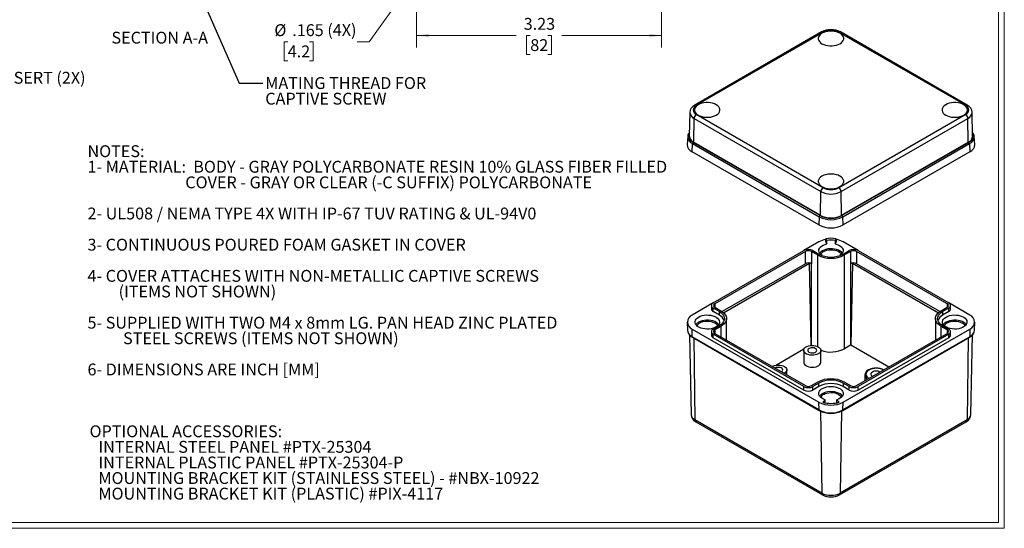
# Model space of a CAD drawing. Units: inches. Extents: x 0.3 to 20.9, y 0.3 to 13.5.
# Drawn here: x 8 to 20.9, y 0.3 to 7 of the extents above; entities that cross this region are included whole.
import ezdxf

# ---------------------------------------------------------------- set-up
doc = ezdxf.new("R2010")
doc.units = ezdxf.units.IN
doc.header["$LTSCALE"] = 1.25
doc.header["$MEASUREMENT"] = 0
doc.styles.add('SLDTEXTSTYLE0', font='TXT', dxfattribs={"width": 0.75})
doc.styles.add('SLDTEXTSTYLE1', font='TXT', dxfattribs={"width": 0.7})
doc.styles.add('SLDTEXTSTYLE2', font='TXT', dxfattribs={"width": 0.699074})
doc.dimstyles.new('SLDDIMSTYLE0', dxfattribs={"dimtxt": 0.15625, "dimasz": 0.1625, "dimexe": 0, "dimexo": 0.0625, "dimgap": 0.039062, "dimtad": 0, "dimtih": 1, "dimtoh": 1, "dimrnd": 1e-09, "dimzin": 12, "dimdsep": 46, "dimtxsty": 'SLDTEXTSTYLE0', "dimsah": 1, "dimcen": 0.09, "dimadec": 0, "dimazin": 3, "dimtfac": 1, "dimtofl": 0, "dimtmove": 0, "dimatfit": 3, "dimfxl": 1, "dimfrac": 2, "dimtolj": 1, "dimtzin": 12, "dimarcsym": 0})
doc.dimstyles.new('SLDDIMSTYLE3', dxfattribs={"dimtxt": 0.15625, "dimasz": 0.1625, "dimexe": 0, "dimexo": 0.0625, "dimgap": 0.039062, "dimtad": 0, "dimtih": 1, "dimtoh": 1, "dimdec": 3, "dimrnd": 1e-09, "dimzin": 12, "dimdsep": 46, "dimtxsty": 'SLDTEXTSTYLE0', "dimsah": 1, "dimcen": 0, "dimadec": 0, "dimazin": 3, "dimtfac": 1, "dimtdec": 3, "dimtofl": 0, "dimtmove": 0, "dimatfit": 3, "dimfxl": 1, "dimfrac": 2, "dimtolj": 1, "dimtzin": 12, "dimarcsym": 0})
doc.dimstyles.new('SLDDIMSTYLE5', dxfattribs={"dimtxt": 0.18, "dimasz": 0.05, "dimexe": 0, "dimexo": 0.0625, "dimgap": 0, "dimtad": 0, "dimtih": 1, "dimtoh": 1, "dimdec": 0, "dimrnd": 1e-09, "dimzin": 0, "dimdsep": 46, "dimtxsty": 'Standard', "dimblk1": 'DOT', "dimblk2": 'DOT', "dimsah": 1, "dimcen": 0.09, "dimadec": 0, "dimazin": 0, "dimtfac": 0.05, "dimtdec": 0, "dimtofl": 0, "dimtmove": 0, "dimatfit": 3, "dimldrblk": 'DOT', "dimfxl": 1, "dimfrac": 2, "dimtolj": 1, "dimtzin": 0, "dimarcsym": 0})

# ---------------------------------------------------------------- blocks, each defined once
blk = doc.blocks.new('SW_NOTE_1')
at = {"color": 0, "linetype": 'Continuous', "lineweight": 0, "char_height": 0.15625, "attachment_point": 1, "style": 'SLDTEXTSTYLE0'}
for s, insert in [('OPTIONAL ACCESSORIES:', (0, 0.201)), ('INTERNAL STEEL PANEL #PTX-25304', (0.117, -0.004)), ('INTERNAL PLASTIC PANEL #PTX-25304-P', (0.117, -0.21)), ('MOUNTING BRACKET KIT (STAINLESS STEEL) - #NBX-10922', (0.117, -0.415)), ('MOUNTING BRACKET KIT (PLASTIC) #PIX-4117', (0.117, -0.62))]:
    blk.add_mtext(s, dxfattribs=dict(at, insert=insert))
blk = doc.blocks.new('SW_NOTE_2')
at = {"color": 0, "linetype": 'Continuous', "lineweight": 0, "attachment_point": 1}
for s, insert, char_height, style in [('NOTES:', (0, 0.201), 0.1562, 'SLDTEXTSTYLE0'), ('1- MATERIAL:  BODY - GRAY POLYCARBONATE RESIN 10% GLASS FIBER FILLED', (0, -0.004), 0.15625, 'SLDTEXTSTYLE0'), ('COVER - GRAY OR CLEAR (-C SUFFIX) POLYCARBONATE', (1.289, -0.21), 0.15625, 'SLDTEXTSTYLE0'), ('2- UL508 / NEMA TYPE 4X WITH IP-67 TUV RATING & UL-94V0', (0, -0.62), 0.15625, 'SLDTEXTSTYLE1'), ('3- CONTINUOUS POURED FOAM GASKET IN COVER', (0, -1.031), 0.15625, 'SLDTEXTSTYLE0'), ('4- COVER ATTACHES WITH NON-METALLIC CAPTIVE SCREWS', (0, -1.442), 0.15625, 'SLDTEXTSTYLE0'), ('(ITEMS NOT SHOWN)', (0.41, -1.648), 0.15625, 'SLDTEXTSTYLE0'), ('5- SUPPLIED WITH TWO M4 x 8mm LG. PAN HEAD ZINC PLATED', (0, -2.059), 0.15625, 'SLDTEXTSTYLE2'), ('STEEL SCREWS (ITEMS NOT SHOWN)', (0.469, -2.264), 0.15625, 'SLDTEXTSTYLE0'), ('6- DIMENSIONS ARE INCH [MM]', (0, -2.675), 0.15625, 'SLDTEXTSTYLE0')]:
    blk.add_mtext(s, dxfattribs=dict(at, insert=insert, char_height=char_height, style=style))
blk = doc.blocks.new('_D_10')
at = {"color": 7, "linetype": 'Continuous', "lineweight": 18}
for p, q in [((13.193, 7.552), (13.193, 6.671)), ((16.421, 7.552), (16.421, 6.671)), ((13.193, 6.827), (14.507, 6.827)), ((14.692, 6.826), (14.644, 6.826)), ((14.644, 6.826), (14.644, 6.578)), ((14.922, 6.826), (14.97, 6.826)), ((14.97, 6.826), (14.97, 6.578)), ((16.421, 6.827), (15.107, 6.827)), ((14.644, 6.578), (14.692, 6.578)), ((14.97, 6.578), (14.922, 6.578))]:
    blk.add_line(p, q, dxfattribs=at)
for points in [[(13.193, 6.827), (13.355, 6.802), (13.355, 6.852)], [(16.421, 6.827), (16.259, 6.852), (16.259, 6.802)]]:
    blk.add_solid(points, dxfattribs=at)
at = {"color": 7, "linetype": 'Continuous', "lineweight": 18, "char_height": 0.1562, "attachment_point": 1, "style": 'SLDTEXTSTYLE0'}
for s, insert in [('3.23', (14.605, 7.059)), ('82', (14.692, 6.779))]:
    blk.add_mtext(s, dxfattribs=dict(at, insert=insert))
blk = doc.blocks.new('_D_12')
at = {"color": 7, "linetype": 'Continuous', "lineweight": 18}
for p, q in [((13.145, 7.547), (12.569, 6.744)), ((11.495, 6.743), (11.447, 6.743)), ((11.447, 6.743), (11.447, 6.495)), ((11.783, 6.743), (11.831, 6.743)), ((11.831, 6.743), (11.831, 6.495)), ((12.569, 6.744), (12.412, 6.744)), ((11.447, 6.495), (11.495, 6.495)), ((11.831, 6.495), (11.783, 6.495))]:
    blk.add_line(p, q, dxfattribs=at)
blk.add_solid([(13.145, 7.547), (13.03, 7.43), (13.07, 7.401)], dxfattribs=at)
at = {"color": 7, "linetype": 'Continuous', "lineweight": 18, "char_height": 0.1562, "attachment_point": 1, "style": 'SLDTEXTSTYLE0'}
for s, insert in [('%%c', (11.319, 6.976)), ('.165', (11.555, 6.976)), ('(4X)', (12.017, 6.978)), ('4.2', (11.495, 6.696))]:
    blk.add_mtext(s, dxfattribs=dict(at, insert=insert))
blk = doc.blocks.new('SW_NOTE_6')
at = {"color": 0, "linetype": 'Continuous', "lineweight": 0, "char_height": 0.15625, "attachment_point": 1, "style": 'SLDTEXTSTYLE0'}
for s, insert in [('MATING THREAD FOR', (0.03, 0.078)), ('CAPTIVE SCREW', (0.03, -0.128))]:
    blk.add_mtext(s, dxfattribs=dict(at, insert=insert))
blk = doc.blocks.new('_Dot')
at = {"color": 0, "linetype": 'ByBlock', "lineweight": -2}
blk.add_line((-0.5, 0), (-1, 0), dxfattribs=at)
at = {"color": 0, "linetype": 'ByBlock', "const_width": 0.5}
blk.add_lwpolyline([(-0.25, 0, 1), (0.25, 0, 1)], format="xyb", close=True, dxfattribs=at)

msp = doc.modelspace()

# ---------------------------------------------------------------- linework, layer by layer
at = {"color": 7, "linetype": 'Continuous', "lineweight": 18}
for p, q in [((20.8616, 0.4113), (20.8616, 13.3813)), ((20.9391, 0.3338), (20.9391, 13.4588)), ((20.8616, 0.4113), (0.3916, 0.4113)), ((20.9391, 0.3338), (0.3141, 0.3338))]:
    msp.add_line(p, q, dxfattribs=at)
at = {"color": 7, "linetype": 'Continuous', "lineweight": 25}
for p, q in [((18.5291, 6.8738), (16.8587, 5.9095)), ((16.8798, 5.9075), (18.5502, 6.8717)), ((18.7596, 6.8717), (20.4299, 5.9075)), ((20.451, 5.9095), (18.7807, 6.8738)), ((16.7943, 5.8145), (16.7877, 5.504)), ((16.8454, 5.4222), (16.85, 5.7355)), ((16.85, 5.7355), (18.5203, 4.7712)), ((18.5502, 4.8223), (16.8798, 5.7866)), ((20.4299, 5.7866), (18.7596, 4.8223)), ((18.7894, 4.7712), (20.4597, 5.7355)), ((20.4644, 5.4222), (20.4597, 5.7355)), ((20.522, 5.504), (20.5155, 5.8145)), ((16.7663, 5.4963), (16.7597, 5.3925)), ((16.7665, 5.4986), (16.7663, 5.4963)), ((20.55, 5.3925), (20.5434, 5.4963)), ((20.5435, 5.4938), (20.5434, 5.4963)), ((16.8255, 5.2959), (16.8301, 5.4026)), ((16.8301, 5.4026), (18.5005, 4.4383)), ((18.5104, 4.4549), (16.8401, 5.4192)), ((16.8454, 5.4222), (18.5157, 4.458)), ((18.7941, 4.458), (20.4644, 5.4222)), ((20.4697, 5.4192), (18.7993, 4.4549)), ((18.8093, 4.4383), (20.4796, 5.4026)), ((20.4796, 5.4026), (20.4843, 5.2959)), ((18.4958, 4.3317), (16.8255, 5.2959)), ((20.4843, 5.2959), (18.814, 4.3317)), ((18.5157, 4.458), (18.5203, 4.7712)), ((18.7941, 4.458), (18.7894, 4.7712)), ((18.5005, 4.4383), (18.4958, 4.3317)), ((18.814, 4.3317), (18.8093, 4.4383)), ((18.4958, 4.1078), (18.2978, 3.9935)), ((18.5996, 4.1266), (18.5851, 4.1495)), ((18.5851, 4.1036), (18.5851, 4.1495)), ((18.5851, 4.1036), (18.5996, 4.0807)), ((18.5996, 4.0807), (18.5996, 4.1266)), ((18.7246, 4.1495), (18.7102, 4.1266)), ((18.7102, 4.1266), (18.7102, 4.0807)), ((18.7102, 4.0807), (18.7246, 4.1036)), ((18.7246, 4.1495), (18.7246, 4.1036)), ((19.0119, 3.9935), (18.814, 4.1078)), ((17.1039, 3.3042), (18.2969, 3.993)), ((18.3168, 3.9815), (17.1237, 3.2927)), ((18.3168, 3.8208), (18.3168, 3.9815)), ((18.4759, 3.9356), (18.3964, 3.9815)), ((18.3964, 3.9815), (18.3964, 3.8208)), ((18.4163, 3.993), (18.4958, 3.9471)), ((18.814, 3.9471), (18.8935, 3.993)), ((18.9134, 3.9815), (18.8338, 3.9356)), ((18.8338, 2.7002), (18.8338, 3.9356)), ((18.9134, 3.9815), (18.9134, 3.8208)), ((20.186, 3.2927), (18.9929, 3.9815)), ((18.9929, 3.9815), (18.9929, 3.8208)), ((19.0128, 3.993), (20.2059, 3.3042)), ((18.3168, 3.8208), (17.2221, 3.1888)), ((17.2391, 3.1749), (18.3721, 3.8289)), ((18.3935, 2.7477), (18.3721, 3.8289)), ((18.3964, 2.7461), (18.3964, 3.8208)), ((18.9134, 3.8208), (18.9134, 2.7461)), ((18.9377, 3.8289), (18.9163, 2.7477)), ((18.9377, 3.8289), (20.0706, 3.1749)), ((20.0877, 3.1888), (18.9929, 3.8208)), ((17.103, 3.3037), (16.8255, 3.1435)), ((17.0791, 3.2698), (17.0791, 3.2239)), ((17.1237, 3.2468), (17.2033, 3.2009)), ((20.1065, 3.2009), (20.186, 3.2468)), ((20.4843, 3.1435), (20.2068, 3.3037)), ((20.2306, 3.2239), (20.2306, 3.2698)), ((17.1834, 3.1894), (17.1039, 3.2354)), ((17.1039, 3.1894), (17.1039, 3.2354)), ((17.1834, 3.1435), (17.1039, 3.1894)), ((17.1834, 3.1435), (17.1834, 3.1894)), ((20.2059, 3.2354), (20.1264, 3.1894)), ((20.2059, 3.1894), (20.1264, 3.1435)), ((20.1264, 3.1894), (20.1264, 3.1435)), ((20.2059, 3.1894), (20.2059, 3.2354)), ((16.7596, 3.0502), (16.7618, 2.9467)), ((17.1039, 2.9598), (17.1834, 3.0058)), ((17.2033, 2.9943), (17.1237, 2.9484)), ((17.2774, 2.8137), (17.2774, 3.0976)), ((20.0323, 3.0976), (20.0323, 2.8137)), ((20.186, 2.9484), (20.1065, 2.9943)), ((20.1264, 3.0058), (20.2059, 2.9598)), ((20.5479, 2.9464), (20.5501, 3.05)), ((16.7618, 2.9468), (16.7629, 2.9417)), ((16.7888, 2.8843), (16.8112, 1.8326)), ((16.8255, 2.9598), (18.4958, 1.9956)), ((16.827, 2.8572), (16.8255, 2.9598)), ((18.4974, 1.8929), (16.827, 2.8572)), ((17.0791, 2.9254), (17.0791, 2.8795)), ((18.2969, 2.2022), (17.1039, 2.891)), ((17.1039, 2.845), (17.1039, 2.891)), ((17.1237, 2.9025), (18.3168, 2.2137)), ((20.4828, 2.8572), (18.8123, 1.8929)), ((18.814, 1.9956), (20.4843, 2.9598)), ((18.9929, 2.2137), (20.186, 2.9025)), ((20.2059, 2.891), (19.0128, 2.2022)), ((20.2059, 2.845), (20.2059, 2.891)), ((20.2306, 2.8795), (20.2306, 2.9254)), ((20.4843, 2.9598), (20.4828, 2.8572)), ((20.4985, 1.8326), (20.521, 2.885)), ((16.8298, 2.851), (18.5007, 1.8865)), ((18.2969, 2.1563), (17.1039, 2.845)), ((18.3935, 2.7477), (18.384, 2.7422)), ((18.3964, 2.7461), (18.3935, 2.7477)), ((18.4009, 2.7435), (18.3964, 2.7461)), ((18.809, 1.8865), (20.4803, 2.8512)), ((18.9134, 2.7461), (18.8338, 2.7002)), ((18.9163, 2.7477), (18.9134, 2.7461)), ((19.4171, 2.4586), (18.9163, 2.7477)), ((20.2059, 2.845), (19.0128, 2.1563)), ((18.2974, 2.6922), (17.937, 2.4841)), ((18.2949, 2.6787), (18.2949, 2.5212)), ((18.5199, 2.5212), (18.5199, 2.6787)), ((17.9187, 2.4447), (17.9177, 2.4441)), ((18.0729, 2.3545), (18.0729, 2.4206)), ((19.1014, 2.3524), (19.1014, 2.2763)), ((19.1014, 2.351), (19.1014, 2.3524)), ((18.3964, 2.2137), (18.4759, 2.2596)), ((18.4958, 2.2481), (18.4163, 2.2022)), ((18.4958, 2.2022), (18.4958, 2.2481)), ((18.8935, 2.2022), (18.814, 2.2481)), ((18.814, 2.2481), (18.814, 2.2022)), ((18.8338, 2.2596), (18.9134, 2.2137)), ((18.2969, 2.1563), (18.2969, 2.2022)), ((18.4958, 2.2022), (18.4163, 2.1563)), ((18.4163, 2.1563), (18.4163, 2.2022)), ((18.8935, 2.1563), (18.814, 2.2022)), ((18.8935, 2.1563), (18.8935, 2.2022)), ((19.0128, 2.1563), (19.0128, 2.2022)), ((18.4974, 1.8929), (18.4958, 1.9956)), ((18.5493, 1.9957), (18.579, 2.028)), ((18.579, 1.9881), (18.579, 2.028)), ((18.7308, 2.028), (18.7605, 1.9957)), ((18.7308, 1.9881), (18.7308, 2.028)), ((18.8123, 1.8929), (18.814, 1.9956)), ((18.5323, 0.7989), (16.862, 1.7631)), ((16.8736, 1.7382), (18.5439, 0.7739)), ((18.7658, 0.7739), (20.4361, 1.7382)), ((20.4478, 1.7631), (18.7775, 0.7989))]:
    msp.add_line(p, q, dxfattribs=at)
at = {"color": 8, "linetype": 'Continuous', "lineweight": 25}
for p, q in [((18.4759, 3.9356), (18.4759, 2.7302)), ((17.1237, 3.2927), (17.1237, 3.2468)), ((20.186, 3.2927), (20.186, 3.2468)), ((17.2033, 2.9943), (17.2033, 2.8565)), ((20.1065, 2.8565), (20.1065, 2.9943)), ((17.1237, 2.9484), (17.1237, 2.9025)), ((20.186, 2.9484), (20.186, 2.9025)), ((16.8456, 2.842), (16.862, 1.7631)), ((20.4642, 2.842), (20.4478, 1.7631)), ((18.5159, 1.8796), (18.5323, 0.7989)), ((18.7939, 1.8789), (18.7775, 0.7989))]:
    msp.add_line(p, q, dxfattribs=at)
at = {"color": 7, "linetype": 'Continuous', "lineweight": 25, "flags": 128}
for points in [[(18.5362, 6.7198), (18.5586, 6.7089), (18.5839, 6.7005), (18.6114, 6.6947), (18.6402, 6.6918), (18.6695, 6.6918), (18.6983, 6.6947), (18.7258, 6.7005), (18.7512, 6.7089), (18.7736, 6.7198), (18.7924, 6.7327), (18.807, 6.7474), (18.817, 6.7632), (18.8221, 6.7799), (18.8221, 6.7968), (18.817, 6.8134), (18.807, 6.8293), (18.7924, 6.8439), (18.7736, 6.8568), (18.7512, 6.8677), (18.7258, 6.8761), (18.6983, 6.8819), (18.6695, 6.8849), (18.6402, 6.8849), (18.6114, 6.8819), (18.5839, 6.8761), (18.5586, 6.8677), (18.5362, 6.8568), (18.5174, 6.8439), (18.5027, 6.8293), (18.4927, 6.8134), (18.4876, 6.7968), (18.4876, 6.7799), (18.4927, 6.7632), (18.5027, 6.7474), (18.5174, 6.7327), (18.5362, 6.7198)], [(16.9056, 5.7785), (16.928, 5.7676), (16.9534, 5.7592), (16.9809, 5.7534), (17.0097, 5.7505), (17.0389, 5.7505), (17.0678, 5.7534), (17.0953, 5.7592), (17.1206, 5.7676), (17.143, 5.7785), (17.1618, 5.7914), (17.1765, 5.806), (17.1865, 5.8219), (17.1916, 5.8386), (17.1916, 5.8555), (17.1865, 5.8721), (17.1765, 5.888), (17.1618, 5.9026), (17.143, 5.9155), (17.1206, 5.9264), (17.0953, 5.9348), (17.0678, 5.9406), (17.0389, 5.9436), (17.0097, 5.9436), (16.9809, 5.9406), (16.9534, 5.9348), (16.928, 5.9264), (16.9056, 5.9155), (16.8868, 5.9026), (16.8722, 5.888), (16.8622, 5.8721), (16.8571, 5.8555), (16.8571, 5.8386), (16.8622, 5.8219), (16.8722, 5.806), (16.8868, 5.7914), (16.9056, 5.7785)], [(20.1667, 5.7785), (20.1891, 5.7676), (20.2145, 5.7592), (20.242, 5.7534), (20.2708, 5.7505), (20.3001, 5.7505), (20.3289, 5.7534), (20.3564, 5.7592), (20.3817, 5.7676), (20.4041, 5.7785), (20.423, 5.7914), (20.4376, 5.806), (20.4476, 5.8219), (20.4527, 5.8386), (20.4527, 5.8555), (20.4476, 5.8721), (20.4376, 5.888), (20.423, 5.9026), (20.4041, 5.9155), (20.3817, 5.9264), (20.3564, 5.9348), (20.3289, 5.9406), (20.3001, 5.9436), (20.2708, 5.9436), (20.242, 5.9406), (20.2145, 5.9348), (20.1891, 5.9264), (20.1667, 5.9155), (20.1479, 5.9026), (20.1333, 5.888), (20.1233, 5.8721), (20.1182, 5.8555), (20.1182, 5.8386), (20.1233, 5.8219), (20.1333, 5.806), (20.1479, 5.7914), (20.1667, 5.7785)], [(18.5362, 4.8372), (18.5586, 4.8263), (18.5839, 4.8179), (18.6114, 4.8121), (18.6402, 4.8092), (18.6695, 4.8092), (18.6983, 4.8121), (18.7258, 4.8179), (18.7512, 4.8263), (18.7736, 4.8372), (18.7924, 4.8501), (18.807, 4.8647), (18.817, 4.8806), (18.8221, 4.8973), (18.8221, 4.9142), (18.817, 4.9308), (18.807, 4.9467), (18.7924, 4.9613), (18.7736, 4.9742), (18.7512, 4.9851), (18.7258, 4.9935), (18.6983, 4.9993), (18.6695, 5.0023), (18.6402, 5.0023), (18.6114, 4.9993), (18.5839, 4.9935), (18.5586, 4.9851), (18.5362, 4.9742), (18.5174, 4.9613), (18.5027, 4.9467), (18.4927, 4.9308), (18.4876, 4.9142), (18.4876, 4.8973), (18.4927, 4.8806), (18.5027, 4.8647), (18.5174, 4.8501), (18.5362, 4.8372)], [(18.5402, 3.9272), (18.5377, 3.9287), (18.5196, 3.9418), (18.5059, 3.9567), (18.4971, 3.9726), (18.4933, 3.9893), (18.4948, 4.0061), (18.5014, 4.0224), (18.5131, 4.0378), (18.5293, 4.0518), (18.5496, 4.0638), (18.5732, 4.0736), (18.5996, 4.0807)], [(18.7102, 4.0807), (18.7365, 4.0736), (18.7602, 4.0638), (18.7805, 4.0518), (18.7967, 4.0378), (18.8083, 4.0224), (18.815, 4.0061), (18.8165, 3.9893), (18.8127, 3.9726), (18.8038, 3.9567), (18.7901, 3.9418), (18.7721, 3.9287), (18.7696, 3.9272)], [(18.8052, 3.9585), (18.805, 3.9588), (18.7918, 3.9738), (18.7742, 3.9871), (18.7528, 3.9984), (18.7283, 4.0073), (18.7014, 4.0135), (18.673, 4.0169), (18.644, 4.0172), (18.6154, 4.0146), (18.588, 4.0091), (18.5628, 4.0008), (18.5405, 3.9901)], [(18.5555, 3.9815), (18.5761, 3.9913), (18.5995, 3.9987), (18.625, 4.0034), (18.6515, 4.0052), (18.6782, 4.0041), (18.704, 4.0001), (18.7281, 3.9934), (18.7495, 3.9842), (18.7674, 3.9727), (18.7814, 3.9596), (18.7907, 3.9451), (18.7916, 3.9431)], [(16.91, 3.1177), (16.9322, 3.1284), (16.9574, 3.1367), (16.9848, 3.1422), (17.0134, 3.1448), (17.0424, 3.1444), (17.0708, 3.1411), (17.0977, 3.1348), (17.1223, 3.1259), (17.1437, 3.1147), (17.1612, 3.1013), (17.1744, 3.0864), (17.1827, 3.0704), (17.186, 3.0538), (17.184, 3.0371), (17.1769, 3.0208), (17.165, 3.0056), (17.1484, 2.9919), (17.1279, 2.98), (17.1041, 2.9705), (17.0777, 2.9636), (17.0496, 2.9595), (17.0207, 2.9584), (16.9919, 2.9602), (16.9641, 2.965), (16.9383, 2.9726), (16.9152, 2.9828), (16.8957, 2.9951), (16.8802, 3.0093), (16.8694, 3.0248), (16.8636, 3.0412), (16.863, 3.058), (16.8675, 3.0745), (16.8771, 3.0903), (16.8914, 3.1048), (16.91, 3.1177)], [(17.1834, 3.1894), (17.2063, 3.1739), (17.2248, 3.1566), (17.2383, 3.1377), (17.2465, 3.1179), (17.2493, 3.0976), (17.2465, 3.0773), (17.2383, 3.0575), (17.2248, 3.0386), (17.2063, 3.0213), (17.1834, 3.0058)], [(17.2033, 3.2009), (17.2269, 3.1852), (17.2465, 3.1676), (17.2615, 3.1487), (17.2716, 3.1287), (17.2768, 3.108), (17.2768, 3.0872), (17.2716, 3.0665), (17.2615, 3.0465), (17.2465, 3.0276), (17.2269, 3.01), (17.2033, 2.9943)], [(20.1065, 2.9943), (20.0828, 3.01), (20.0633, 3.0276), (20.0483, 3.0465), (20.0381, 3.0665), (20.033, 3.0872), (20.033, 3.108), (20.0381, 3.1287), (20.0483, 3.1487), (20.0633, 3.1676), (20.0828, 3.1852), (20.1065, 3.2009)], [(20.1264, 3.0058), (20.1034, 3.0213), (20.085, 3.0386), (20.0715, 3.0575), (20.0632, 3.0773), (20.0605, 3.0976), (20.0632, 3.1179), (20.0715, 3.1377), (20.085, 3.1566), (20.1034, 3.1739), (20.1264, 3.1894)], [(20.1711, 3.1177), (20.1934, 3.1284), (20.2186, 3.1367), (20.2459, 3.1422), (20.2746, 3.1448), (20.3035, 3.1444), (20.3319, 3.1411), (20.3588, 3.1348), (20.3834, 3.1259), (20.4048, 3.1147), (20.4224, 3.1013), (20.4355, 3.0864), (20.4439, 3.0704), (20.4471, 3.0538), (20.4451, 3.0371), (20.4381, 3.0208), (20.4261, 3.0056), (20.4096, 2.9919), (20.3891, 2.98), (20.3652, 2.9705), (20.3388, 2.9636), (20.3107, 2.9595), (20.2818, 2.9584), (20.253, 2.9602), (20.2252, 2.965), (20.1994, 2.9726), (20.1763, 2.9828), (20.1568, 2.9951), (20.1414, 3.0093), (20.1306, 3.0248), (20.1248, 3.0412), (20.1241, 3.058), (20.1286, 3.0745), (20.1382, 3.0903), (20.1525, 3.1048), (20.1711, 3.1177)], [(17.1746, 3.0172), (17.1744, 3.0175), (17.1612, 3.0325), (17.1437, 3.0458), (17.1223, 3.0571), (17.0977, 3.066), (17.0708, 3.0722), (17.0424, 3.0755), (17.0134, 3.0759), (16.9848, 3.0733), (16.9574, 3.0678), (16.9322, 3.0595), (16.91, 3.0488)], [(16.9249, 3.0402), (16.9455, 3.05), (16.969, 3.0574), (16.9944, 3.0621), (17.021, 3.0639), (17.0476, 3.0628), (17.0735, 3.0588), (17.0975, 3.0521), (17.1189, 3.0429), (17.1369, 3.0314), (17.1508, 3.0183), (17.1601, 3.0038), (17.161, 3.0018)], [(20.4357, 3.0172), (20.4355, 3.0175), (20.4224, 3.0325), (20.4048, 3.0458), (20.3834, 3.0571), (20.3588, 3.066), (20.3319, 3.0722), (20.3035, 3.0755), (20.2746, 3.0759), (20.2459, 3.0733), (20.2186, 3.0678), (20.1934, 3.0595), (20.1711, 3.0488)], [(20.186, 3.0402), (20.2066, 3.05), (20.2301, 3.0574), (20.2556, 3.0621), (20.2821, 3.0639), (20.3088, 3.0628), (20.3346, 3.0588), (20.3586, 3.0521), (20.38, 3.0429), (20.398, 3.0314), (20.4119, 3.0183), (20.4213, 3.0038), (20.4221, 3.0018)], [(16.7621, 2.9467), (16.7661, 2.923), (16.7661, 2.923)], [(18.4869, 2.6327), (18.468, 2.6239), (18.4462, 2.6177), (18.4226, 2.6143), (18.3983, 2.6139), (18.3744, 2.6166), (18.352, 2.6221), (18.3323, 2.6303), (18.316, 2.6408), (18.304, 2.653), (18.2969, 2.6664), (18.2949, 2.6804), (18.2982, 2.6943), (18.3066, 2.7075), (18.3197, 2.7194), (18.3369, 2.7293), (18.3574, 2.7369), (18.3802, 2.7417), (18.4043, 2.7436), (18.4286, 2.7425), (18.4518, 2.7383), (18.473, 2.7314), (18.4911, 2.722), (18.5053, 2.7106), (18.5149, 2.6977), (18.5195, 2.6839), (18.5189, 2.6699), (18.513, 2.6563), (18.5022, 2.6437), (18.4869, 2.6327)], [(18.3657, 2.7027), (18.3553, 2.6946), (18.3495, 2.685), (18.3488, 2.6749), (18.3534, 2.6651), (18.3627, 2.6565), (18.376, 2.6499), (18.3921, 2.6458), (18.4096, 2.6447), (18.4269, 2.6466), (18.4424, 2.6513), (18.4548, 2.6585), (18.463, 2.6674), (18.4663, 2.6774), (18.4643, 2.6875), (18.4573, 2.6968), (18.4458, 2.7045), (18.431, 2.7098), (18.414, 2.7125), (18.3964, 2.7121), (18.3799, 2.7087), (18.3657, 2.7027)], [(17.8798, 2.466), (17.8899, 2.4712), (17.9104, 2.4788), (17.9332, 2.4837), (17.9574, 2.4855), (17.9816, 2.4844), (18.0049, 2.4803), (18.026, 2.4734), (18.0441, 2.464), (18.0583, 2.4526), (18.0679, 2.4397), (18.0725, 2.4259), (18.0719, 2.4119), (18.066, 2.3982), (18.0552, 2.3856), (18.0399, 2.3747), (18.0399, 2.3747)], [(18.2949, 2.5212), (18.2953, 2.5159), (18.2998, 2.5021), (18.3095, 2.4892), (18.3237, 2.4778), (18.3418, 2.4684), (18.3629, 2.4615), (18.3862, 2.4574), (18.4104, 2.4563), (18.4345, 2.4582), (18.4574, 2.463), (18.4779, 2.4706), (18.4951, 2.4805), (18.5082, 2.4923), (18.5166, 2.5055), (18.5198, 2.5194), (18.5199, 2.5212)], [(18.001, 2.396), (18.0078, 2.4004), (18.016, 2.4094), (18.0193, 2.4194), (18.0173, 2.4294), (18.0103, 2.4387), (17.9988, 2.4464), (17.984, 2.4518), (17.967, 2.4544), (17.9494, 2.4541), (17.9329, 2.4507), (17.9187, 2.4447), (17.9187, 2.4447)], [(19.2009, 2.3932), (19.1892, 2.3843), (19.182, 2.3738), (19.18, 2.3627), (19.1833, 2.3516), (19.1917, 2.3415), (19.2019, 2.3344)], [(18.579, 2.028), (18.555, 2.0369), (18.5342, 2.0482), (18.5172, 2.0615), (18.5044, 2.0762), (18.4963, 2.092), (18.4932, 2.1084), (18.4951, 2.1249), (18.5021, 2.1409), (18.5137, 2.1559), (18.5298, 2.1695), (18.5498, 2.1813), (18.5731, 2.1909), (18.5989, 2.1979), (18.6264, 2.2023), (18.6549, 2.2037), (18.6833, 2.2023), (18.7109, 2.1979), (18.7367, 2.1909), (18.76, 2.1813), (18.7799, 2.1695), (18.796, 2.1559), (18.8077, 2.1409), (18.8146, 2.1249), (18.8165, 2.1084), (18.8134, 2.092), (18.8054, 2.0762), (18.7926, 2.0615), (18.7755, 2.0482), (18.7547, 2.0369), (18.7308, 2.028)], [(18.8052, 2.0759), (18.805, 2.0762), (18.7918, 2.0911), (18.7742, 2.1045), (18.7528, 2.1158), (18.7283, 2.1247), (18.7014, 2.1309), (18.673, 2.1342), (18.644, 2.1346), (18.6154, 2.132), (18.588, 2.1265), (18.5628, 2.1182), (18.5405, 2.1075)], [(18.5555, 2.0989), (18.5761, 2.1087), (18.5995, 2.1161), (18.625, 2.1208), (18.6515, 2.1226), (18.6782, 2.1215), (18.704, 2.1175), (18.7281, 2.1108), (18.7495, 2.1015), (18.7674, 2.0901), (18.7814, 2.077), (18.7907, 2.0625), (18.7916, 2.0605)]]:
    msp.add_lwpolyline(points, dxfattribs=at)
at = {"color": 8, "linetype": 'Continuous', "lineweight": 25, "flags": 128}
for points in [[(16.8401, 5.4192), (16.8162, 5.4357), (16.797, 5.4557), (16.7846, 5.4784), (16.7802, 5.5026), (16.7846, 5.5267), (16.7883, 5.5336)], [(20.5214, 5.5336), (20.5252, 5.5267), (20.5295, 5.5026), (20.5252, 5.4784), (20.5127, 5.4557), (20.4936, 5.4357), (20.4697, 5.4192)], [(16.827, 2.8572), (16.8278, 2.8534), (16.8299, 2.851)], [(20.4798, 2.851), (20.482, 2.8534), (20.4828, 2.8572)], [(19.1555, 2.4195), (19.1386, 2.4076), (19.126, 2.3941), (19.1183, 2.3794), (19.1157, 2.3641), (19.1183, 2.3488), (19.126, 2.3341), (19.1386, 2.3206), (19.1555, 2.3087), (19.1565, 2.3081)], [(18.5003, 1.8867), (18.4982, 1.8891), (18.4974, 1.8929)], [(18.8123, 1.8929), (18.8115, 1.8891), (18.8094, 1.8867)]]:
    msp.add_lwpolyline(points, dxfattribs=at)
at = {"color": 7, "linetype": 'Continuous', "lineweight": 25}
for centre, radius, start, end in [((18.6474, 6.6642), 0.2404, 88.2167, 119.41839), ((18.6549, 6.67), 0.2273, 62.56911, 117.43089), ((18.6592, 6.652), 0.2525, 61.3221, 90.98207), ((16.9047, 5.8092), 0.1101, 114.56372, 176.72718), ((16.903, 5.847), 0.0647, 110.9506, 249.04947), ((20.4068, 5.847), 0.0647, 290.95062, 69.04938), ((20.4022, 5.8072), 0.113, 3.1228, 64.6049), ((16.9149, 5.7318), 0.065, 122.65156, 176.77481), ((20.3949, 5.7318), 0.065, 3.22514, 57.34841), ((16.8501, 5.4934), 0.0832, 137.53648, 176.22865), ((16.8857, 5.5119), 0.0983, 184.62167, 245.75463), ((20.4264, 5.5102), 0.0959, 293.36386, 356.25974), ((20.4624, 5.4938), 0.0811, 359.73384, 43.63491), ((16.8684, 5.3958), 0.1087, 181.73115, 246.73799), ((16.8518, 5.4009), 0.0218, 122.73462, 175.54663), ((20.4579, 5.4009), 0.0218, 4.45337, 57.26538), ((20.4413, 5.3958), 0.1087, 293.26205, 358.26886), ((18.5852, 4.7676), 0.065, 122.65156, 176.77481), ((18.6549, 5.024), 0.2273, 242.56907, 297.43091), ((18.7245, 4.7676), 0.065, 3.22514, 57.34841), ((18.6549, 5.0295), 0.2912, 242.48053, 297.51947), ((18.5222, 4.4366), 0.0218, 122.73462, 175.54663), ((18.6549, 4.7335), 0.3332, 242.39102, 297.60898), ((18.6549, 4.7333), 0.3136, 242.56912, 297.43088), ((18.6549, 4.7251), 0.3013, 242.48051, 297.51949), ((18.7876, 4.4366), 0.0218, 4.45337, 57.26538), ((18.6549, 4.6358), 0.3433, 242.39104, 297.60894), ((18.6549, 3.8117), 0.3449, 78.33563, 101.66434), ((18.6251, 3.8819), 0.2603, 98.83588, 119.79525), ((18.6549, 3.8587), 0.2735, 78.33577, 101.66427), ((18.6835, 3.8791), 0.2633, 60.28223, 81.00628), ((18.3566, 3.8779), 0.1297, 62.60965, 117.39035), ((18.3566, 3.9048), 0.0864, 62.60963, 117.39043), ((18.6549, 4.2793), 0.3875, 242.49141, 297.50859), ((18.6549, 4.2512), 0.3433, 242.39105, 297.60895), ((18.5903, 3.8971), 0.1055, 118.17223, 144.39103), ((18.5939, 3.9069), 0.0839, 117.25846, 154.4195), ((18.9532, 3.8779), 0.1297, 62.60965, 117.39033), ((18.9532, 3.9048), 0.0864, 62.60969, 117.39028), ((18.3566, 3.744), 0.0864, 62.60963, 117.39043), ((18.3619, 3.7582), 0.0714, 61.18394, 81.84717), ((18.9532, 3.744), 0.0864, 62.60969, 117.39028), ((18.9477, 3.7585), 0.0711, 98.10062, 118.86798), ((17.1169, 3.2698), 0.0368, 110.78339, 249.21661), ((17.1325, 3.2698), 0.0246, 110.78323, 249.21658), ((20.1773, 3.2698), 0.0246, 290.78353, 69.21656), ((20.1928, 3.2698), 0.0368, 290.78344, 69.21662), ((16.8595, 3.0517), 0.0979, 110.34967, 249.65038), ((17.1214, 3.2281), 0.0424, 185.69473, 245.62541), ((17.1259, 3.0288), 0.1283, 20.92151, 63.38626), ((20.1838, 3.0288), 0.1283, 116.61371, 159.07851), ((20.1884, 3.2281), 0.0424, 294.37469, 354.30527), ((20.4502, 3.0517), 0.0979, 290.34967, 69.65033), ((16.9598, 2.9558), 0.1055, 118.17219, 144.39103), ((16.9633, 2.9656), 0.0839, 117.25854, 154.41937), ((20.2209, 2.9558), 0.1055, 118.17266, 144.39041), ((20.2245, 2.9656), 0.0839, 117.25832, 154.41982), ((16.8782, 2.9571), 0.1166, 198.13278, 245.5355), ((17.1214, 2.8837), 0.0424, 185.69487, 245.62521), ((17.1169, 2.9254), 0.0368, 110.78341, 249.21652), ((17.1325, 2.9254), 0.0246, 110.78347, 249.21662), ((20.1773, 2.9254), 0.0246, 290.7832, 69.21661), ((20.1928, 2.9254), 0.0368, 290.78338, 69.21662), ((20.1884, 2.8837), 0.0424, 294.37484, 354.30503), ((20.4289, 2.9593), 0.1196, 295.18425, 354.03206), ((20.4365, 2.9591), 0.1118, 294.42356, 353.52019), ((18.6535, 3.0512), 0.3946, 250.2006, 297.18717), ((19.1785, 2.3495), 0.0768, 113.10773, 179.10657), ((19.2513, 2.2274), 0.2185, 62.45283, 118.10409), ((19.2514, 2.298), 0.1078, 61.42837, 117.91565), ((18.3566, 2.2904), 0.0864, 242.60966, 297.39031), ((18.6549, 1.916), 0.3875, 62.49141, 117.50859), ((18.6549, 1.944), 0.3433, 62.39103, 117.60896), ((18.6549, 1.898), 0.3433, 62.39103, 117.60896), ((18.9532, 2.2904), 0.0864, 242.60965, 297.39042), ((18.3566, 2.3173), 0.1297, 242.6097, 297.39032), ((18.3566, 2.2714), 0.1297, 242.6097, 297.39032), ((18.5903, 2.0145), 0.1055, 118.17262, 144.39041), ((18.5939, 2.0243), 0.0839, 117.2584, 154.41969), ((18.9532, 2.3173), 0.1297, 242.60965, 297.39035), ((18.9532, 2.2714), 0.1297, 242.60965, 297.39035), ((18.6549, 2.305), 0.3479, 242.78931, 297.21067), ((18.6549, 2.3524), 0.372, 253.50714, 286.49283), ((16.9224, 1.8384), 0.1111, 183.63025, 244.10744), ((18.6549, 2.1974), 0.3428, 242.65707, 297.34295), ((18.6549, 2.1824), 0.3336, 242.40289, 297.59712), ((20.3861, 1.8389), 0.1124, 296.38641, 356.64323), ((18.6549, 1.0341), 0.2653, 242.48053, 297.51945), ((18.6486, 0.957), 0.2105, 240.27133, 271.70559), ((18.6591, 0.9675), 0.2209, 268.91597, 298.86222)]:
    msp.add_arc(centre, radius, start, end, dxfattribs=at)
at = {"color": 8, "linetype": 'Continuous', "lineweight": 25}
for centre, radius, start, end in [((18.5379, 6.8549), 0.0208, 53.76751, 114.92066), ((18.7719, 6.8549), 0.0208, 65.08464, 126.22738), ((16.8676, 5.8912), 0.0203, 52.89004, 115.38971), ((20.4422, 5.8906), 0.0209, 65.44532, 126.20002), ((16.8889, 5.822), 0.0948, 184.06764, 245.80121), ((20.4228, 5.8208), 0.0929, 293.4227, 355.63196), ((16.8718, 5.4995), 0.1055, 181.73106, 246.73807), ((20.4373, 5.5002), 0.1064, 293.41381, 356.56294), ((16.8857, 2.9726), 0.1294, 202.5257, 243.02464), ((19.1737, 2.3592), 0.0727, 186.52021, 239.37619), ((19.2514, 2.237), 0.2062, 61.92787, 117.7269), ((16.8961, 1.8413), 0.0853, 185.82312, 246.43818), ((20.4116, 1.8428), 0.0876, 294.42225, 353.31656), ((16.8897, 1.7609), 0.0279, 175.38888, 234.6405), ((20.42, 1.7609), 0.0279, 305.35938, 4.61089), ((18.56, 0.7966), 0.0278, 175.37115, 234.84997), ((18.7497, 0.7966), 0.0278, 305.26759, 4.61863)]:
    msp.add_arc(centre, radius, start, end, dxfattribs=at)

# ---------------------------------------------------------------- block references
at = {"color": 7, "linetype": 'Continuous', "lineweight": 0}
for name, p in [('SW_NOTE_6', (11.1691, 6.2012)), ('SW_NOTE_2', (8.856, 5.1803)), ('SW_NOTE_1', (8.8831, 1.4892))]:
    msp.add_blockref(name, p, dxfattribs=at)

# ---------------------------------------------------------------- texts
at = {"color": 7, "linetype": 'Continuous', "lineweight": 18, "insert": (9.8082, 6.8769), "char_height": 0.15625, "attachment_point": 2, "style": 'SLDTEXTSTYLE0'}
msp.add_mtext('SECTION A-A', dxfattribs=at)
at = {"color": 7, "linetype": 'Continuous', "lineweight": 0, "insert": (6.1872, 6.3488), "char_height": 0.15625, "attachment_point": 1, "style": 'SLDTEXTSTYLE0'}
msp.add_mtext('M4 THREADED INSERT (2X)', dxfattribs=at)

# ---------------------------------------------------------------- dimensions: what is measured, and where the dimension line sits
at = {"color": 7, "linetype": 'Continuous', "lineweight": 18}
dim = msp.add_diameter_dim_2p(p1=(13.241, 7.6816), p2=(13.1446, 7.5472), text='<> (4X)', dimstyle='SLDDIMSTYLE3', dxfattribs=at)
dim.commit()
dim.dimension.update_dxf_attribs({"geometry": '_D_12', "text_midpoint": (11.8657, 6.7438), "dimtype": 163})
dim = msp.add_linear_dim(base=(16.4211, 6.8268), p1=(13.1928, 7.6144), p2=(16.4211, 7.6144), dimstyle='SLDDIMSTYLE0', dxfattribs=at)
dim.commit()
dim.dimension.update_dxf_attribs({"geometry": '_D_10', "text_midpoint": (14.807, 6.8268), "dimtype": 160})

# ---------------------------------------------------------------- leaders
at = {"color": 7, "linetype": 'Continuous', "lineweight": 0}
msp.add_leader([(10.256, 7.5657), (10.8566, 6.2012), (11.1691, 6.2012)], dimstyle='SLDDIMSTYLE5', dxfattribs=at)

doc.saveas('drawing.dxf')
